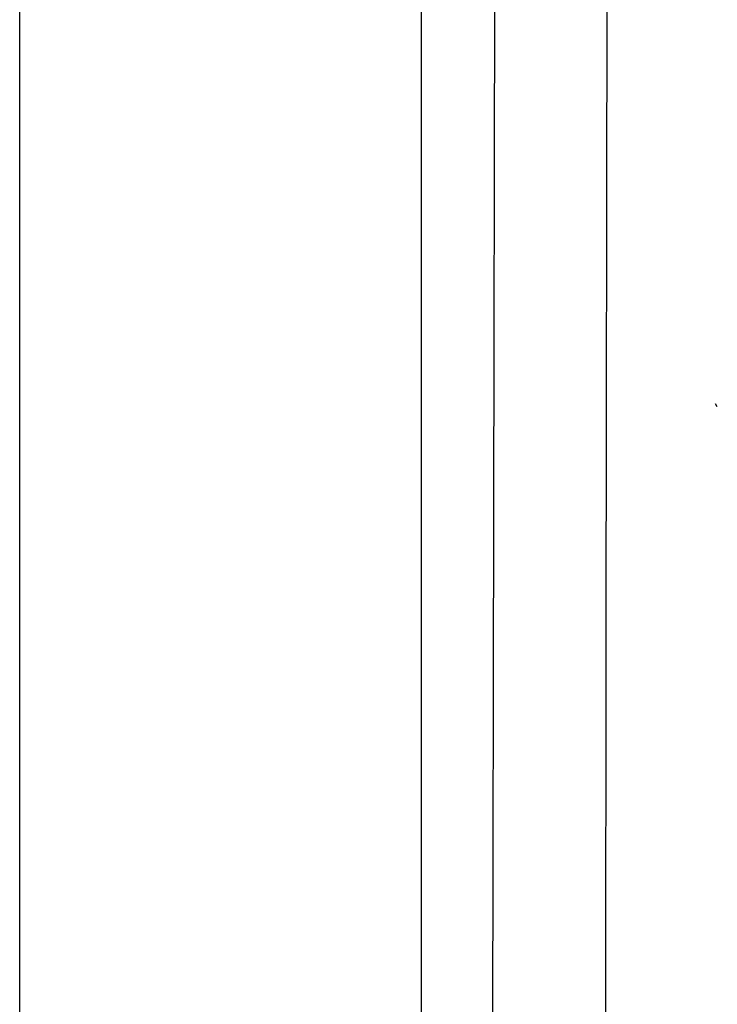
# Model space of a CAD drawing. Units: millimetres. Extents: x 763 to 9866, y -1520 to 1640.
# Drawn here: x 776 to 806, y 33 to 75 of the extents above; entities that cross this region are included whole.
import ezdxf

# ---------------------------------------------------------------- set-up
doc = ezdxf.new("R2010")
doc.units = ezdxf.units.MM
doc.layers.add('2', color=7, linetype='CONTINUOUS', true_color=0xffffff)

msp = doc.modelspace()

# ---------------------------------------------------------------- linework, layer by layer
at = {"layer": '2', "color": 18, "linetype": 'CONTINUOUS'}
for p, q in [((793.220154, 0), (793.220154, 587.925781)), ((793.220154, 0), (793.220154, 587.925781)), ((775.973328, 0), (775.973328, 418.935059)), ((796.219421, 0.075195), (796.635681, 196.324219)), ((801.153992, 49.197754), (801.235779, 98.300537)), ((801.153992, 49.197754), (801.235779, 98.300537)), ((805.92804, 58.61084), (805.856506, 58.737549)), ((805.92804, 58.61084), (805.856506, 58.737549)), ((801.127014, 0.075195), (801.153992, 49.197754)), ((801.127014, 0.075195), (801.153992, 49.197754))]:
    msp.add_line(p, q, dxfattribs=at)

doc.saveas('drawing.dxf')
